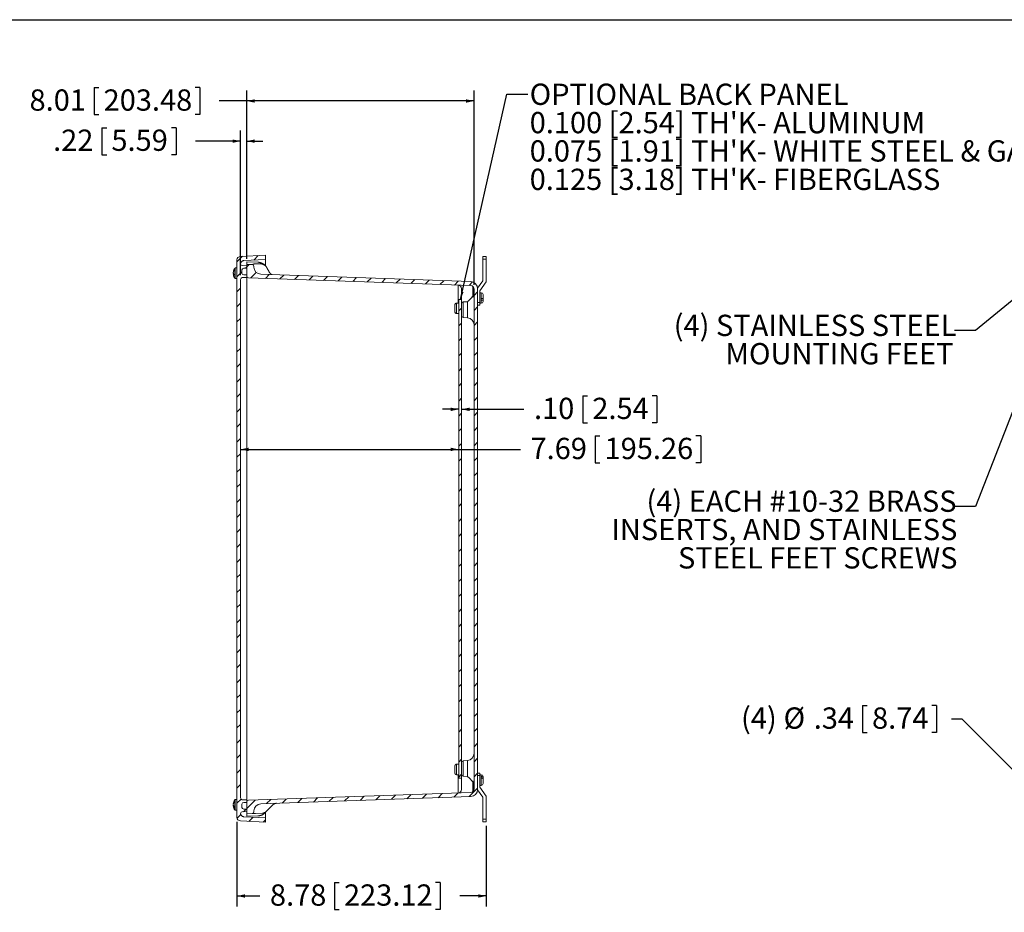
# Model space of a CAD drawing. Units: inches. Extents: x 0.5 to 33.9, y 0.4 to 21.4.
# Drawn here: x 11.8 to 23.3, y 10.9 to 21.4 of the extents above; entities that cross this region are included whole.
import ezdxf

# ---------------------------------------------------------------- set-up
doc = ezdxf.new("R2010")
doc.units = ezdxf.units.IN
doc.header["$MEASUREMENT"] = 0
doc.layers.add('BORDER', color=7, linetype='Continuous')
doc.layers.add('FORMAT', color=7, linetype='Continuous')
doc.styles.add('SLDTEXTSTYLE0', font='TXT', dxfattribs={"width": 0.605})
doc.dimstyles.new('SLDDIMSTYLE1', dxfattribs={"dimtxt": 0.18, "dimasz": 0.094, "dimexe": 0, "dimexo": 0.0625, "dimgap": 0, "dimtad": 0, "dimtih": 1, "dimtoh": 1, "dimdec": 0, "dimrnd": 1e-09, "dimzin": 0, "dimdsep": 46, "dimtxsty": 'Standard', "dimsah": 1, "dimcen": 0.09, "dimadec": 0, "dimazin": 0, "dimtfac": 0.094, "dimtdec": 0, "dimtofl": 0, "dimtmove": 0, "dimatfit": 3, "dimfxl": 1, "dimfrac": 2, "dimtolj": 1, "dimtzin": 0, "dimarcsym": 0})
doc.dimstyles.new('SLDDIMSTYLE2', dxfattribs={"dimtxt": 0.242676, "dimasz": 0.094, "dimexe": 0, "dimexo": 0.0625, "dimgap": 0.060669, "dimtad": 0, "dimtih": 1, "dimtoh": 1, "dimlfac": 3, "dimrnd": 1e-09, "dimzin": 12, "dimdsep": 46, "dimtxsty": 'SLDTEXTSTYLE0', "dimsah": 1, "dimcen": 0.09, "dimadec": 0, "dimazin": 3, "dimtfac": 1, "dimtofl": 0, "dimtmove": 0, "dimatfit": 3, "dimfxl": 1, "dimfrac": 2, "dimtolj": 1, "dimtzin": 12, "dimarcsym": 0})
doc.dimstyles.new('SLDDIMSTYLE3', dxfattribs={"dimtxt": 0.242676, "dimasz": 0.094, "dimexe": 0, "dimexo": 0.0625, "dimgap": 0.060669, "dimtad": 0, "dimtih": 1, "dimtoh": 1, "dimlfac": 3, "dimrnd": 1e-09, "dimzin": 12, "dimdsep": 46, "dimtxsty": 'SLDTEXTSTYLE0', "dimsah": 1, "dimcen": 0.09, "dimadec": 0, "dimazin": 3, "dimtfac": 1, "dimtmove": 0, "dimatfit": 0, "dimfxl": 1, "dimfrac": 2, "dimtolj": 1, "dimtzin": 12, "dimarcsym": 0})
doc.dimstyles.new('SLDDIMSTYLE4', dxfattribs={"dimtxt": 0.242676, "dimasz": 0.094, "dimexe": 0, "dimexo": 0.0625, "dimgap": 0.060669, "dimtad": 0, "dimtih": 1, "dimtoh": 1, "dimlfac": 3, "dimrnd": 1e-09, "dimzin": 4, "dimdsep": 46, "dimtxsty": 'SLDTEXTSTYLE0', "dimsah": 1, "dimcen": 0.09, "dimadec": 0, "dimazin": 1, "dimtfac": 1, "dimtmove": 0, "dimatfit": 0, "dimfxl": 1, "dimfrac": 2, "dimtolj": 1, "dimtzin": 12, "dimarcsym": 0})
doc.dimstyles.new('SLDDIMSTYLE6', dxfattribs={"dimtxt": 0.242676, "dimasz": 0.094, "dimexe": 0, "dimexo": 0.0625, "dimgap": 0.060669, "dimtad": 0, "dimtih": 1, "dimtoh": 1, "dimlfac": 3, "dimrnd": 1e-09, "dimzin": 12, "dimdsep": 46, "dimtxsty": 'SLDTEXTSTYLE0', "dimsah": 1, "dimcen": 0, "dimadec": 0, "dimazin": 3, "dimtfac": 1, "dimtofl": 0, "dimtmove": 0, "dimatfit": 3, "dimfxl": 1, "dimfrac": 2, "dimtolj": 1, "dimtzin": 12, "dimarcsym": 0})

# ---------------------------------------------------------------- blocks, each defined once
blk = doc.blocks.new('_D_2')
at = {"layer": 'FORMAT'}
for p, q in [((12.645, 20.613), (12.645, 20.297)), ((12.645, 20.613), (12.7, 20.613)), ((13.885, 20.613), (13.83, 20.613)), ((13.885, 20.613), (13.885, 20.297)), ((14.438, 18.614), (14.438, 20.58)), ((17.109, 18.294), (17.109, 20.58)), ((14.438, 20.455), (14.114, 20.455)), ((17.109, 20.455), (14.438, 20.455)), ((12.645, 20.297), (12.7, 20.297)), ((13.885, 20.297), (13.83, 20.297))]:
    blk.add_line(p, q, dxfattribs=at)
for points in [[(14.438, 20.455), (14.532, 20.435), (14.532, 20.475)], [(17.109, 20.455), (17.015, 20.475), (17.015, 20.435)]]:
    blk.add_solid(points, dxfattribs=at)
at = {"layer": 'FORMAT', "char_height": 0.25, "attachment_point": 1, "style": 'SLDTEXTSTYLE0'}
for s, insert in [('8.01', (11.886, 20.591)), ('203.48', (12.756, 20.591))]:
    blk.add_mtext(s, dxfattribs=dict(at, insert=insert))
blk = doc.blocks.new('_D_3')
at = {"layer": 'FORMAT'}
for p, q in [((12.737, 20.141), (12.737, 19.824)), ((12.737, 20.141), (12.793, 20.141)), ((13.607, 20.141), (13.552, 20.141)), ((13.607, 20.141), (13.607, 19.824)), ((14.365, 18.408), (14.365, 20.108)), ((14.438, 18.601), (14.438, 20.108)), ((14.365, 19.983), (13.837, 19.983)), ((14.438, 19.983), (14.626, 19.983)), ((12.737, 19.824), (12.793, 19.824)), ((13.607, 19.824), (13.552, 19.824))]:
    blk.add_line(p, q, dxfattribs=at)
for points in [[(14.365, 19.983), (14.271, 20.003), (14.271, 19.963)], [(14.438, 19.983), (14.532, 19.963), (14.532, 20.003)]]:
    blk.add_solid(points, dxfattribs=at)
at = {"layer": 'FORMAT', "char_height": 0.25, "attachment_point": 1, "style": 'SLDTEXTSTYLE0'}
for s, insert in [('.22', (12.163, 20.119)), ('5.59', (12.848, 20.119))]:
    blk.add_mtext(s, dxfattribs=dict(at, insert=insert))
blk = doc.blocks.new('_D_4')
at = {"layer": 'FORMAT'}
for p, q in [((18.386, 16.99), (18.386, 16.673)), ((18.386, 16.99), (18.442, 16.99)), ((19.256, 16.99), (19.201, 16.99)), ((19.256, 16.99), (19.256, 16.673)), ((16.927, 16.831), (16.739, 16.831)), ((16.961, 16.831), (17.694, 16.831)), ((18.386, 16.673), (18.442, 16.673)), ((19.256, 16.673), (19.201, 16.673))]:
    blk.add_line(p, q, dxfattribs=at)
for points in [[(16.927, 16.831), (16.833, 16.851), (16.833, 16.811)], [(16.961, 16.831), (17.055, 16.811), (17.055, 16.851)]]:
    blk.add_solid(points, dxfattribs=at)
at = {"layer": 'FORMAT', "char_height": 0.25, "attachment_point": 1, "style": 'SLDTEXTSTYLE0'}
for s, insert in [('.10', (17.812, 16.967)), ('2.54', (18.497, 16.967))]:
    blk.add_mtext(s, dxfattribs=dict(at, insert=insert))
blk = doc.blocks.new('_D_5')
at = {"layer": 'FORMAT'}
for p, q in [((18.53, 16.518), (18.53, 16.201)), ((18.53, 16.518), (18.585, 16.518)), ((19.77, 16.518), (19.715, 16.518)), ((19.77, 16.518), (19.77, 16.201)), ((14.365, 16.36), (16.927, 16.36)), ((16.927, 16.36), (17.653, 16.36)), ((18.53, 16.201), (18.585, 16.201)), ((19.77, 16.201), (19.715, 16.201))]:
    blk.add_line(p, q, dxfattribs=at)
for points in [[(14.365, 16.36), (14.459, 16.34), (14.459, 16.38)], [(16.927, 16.36), (16.833, 16.38), (16.833, 16.34)]]:
    blk.add_solid(points, dxfattribs=at)
at = {"layer": 'FORMAT', "char_height": 0.25, "attachment_point": 1, "style": 'SLDTEXTSTYLE0'}
for s, insert in [('7.69', (17.771, 16.496)), ('195.26', (18.641, 16.496))]:
    blk.add_mtext(s, dxfattribs=dict(at, insert=insert))
blk = doc.blocks.new('_D_6')
at = {"layer": 'FORMAT'}
for p, q in [((14.323, 11.984), (14.323, 10.986)), ((17.251, 11.934), (17.251, 10.986)), ((15.469, 11.27), (15.469, 10.953)), ((15.469, 11.27), (15.525, 11.27)), ((16.71, 11.27), (16.654, 11.27)), ((16.71, 11.27), (16.71, 10.953)), ((14.323, 11.111), (14.592, 11.111)), ((17.251, 11.111), (16.939, 11.111)), ((15.469, 10.953), (15.525, 10.953)), ((16.71, 10.953), (16.654, 10.953))]:
    blk.add_line(p, q, dxfattribs=at)
for points in [[(14.323, 11.111), (14.417, 11.091), (14.417, 11.131)], [(17.251, 11.111), (17.157, 11.131), (17.157, 11.091)]]:
    blk.add_solid(points, dxfattribs=at)
at = {"layer": 'FORMAT', "char_height": 0.25, "attachment_point": 1, "style": 'SLDTEXTSTYLE0'}
for s, insert in [('8.78', (14.71, 11.247)), ('223.12', (15.58, 11.247))]:
    blk.add_mtext(s, dxfattribs=dict(at, insert=insert))
blk = doc.blocks.new('SW_NOTE_4')
at = {"layer": 'FORMAT', "color": 0, "char_height": 0.25, "attachment_point": 1, "style": 'SLDTEXTSTYLE0'}
for s, insert in [('OPTIONAL BACK PANEL', (0.023, 0.122)), ("0.100 [2.54] TH'K- ALUMINUM", (0.023, -0.211)), ("0.075 [1.91] TH'K- WHITE STEEL & GALVANNEALED", (0.023, -0.544)), ("0.125 [3.18] TH'K- FIBERGLASS", (0.023, -0.878))]:
    blk.add_mtext(s, dxfattribs=dict(at, insert=insert))
blk = doc.blocks.new('_D_7')
at = {"layer": 'FORMAT'}
for p, q in [((21.672, 13.349), (21.672, 13.032)), ((21.672, 13.349), (21.727, 13.349)), ((22.542, 13.349), (22.487, 13.349)), ((22.542, 13.349), (22.542, 13.032)), ((22.841, 13.191), (22.716, 13.191)), ((23.899, 12.129), (22.841, 13.191)), ((21.672, 13.032), (21.727, 13.032)), ((22.542, 13.032), (22.487, 13.032))]:
    blk.add_line(p, q, dxfattribs=at)
blk.add_solid([(23.899, 12.129), (23.846, 12.21), (23.818, 12.182)], dxfattribs=at)
at = {"layer": 'FORMAT', "char_height": 0.25, "attachment_point": 1, "style": 'SLDTEXTSTYLE0'}
for s, insert in [('(4)', (20.244, 13.327)), ('%%c', (20.744, 13.327)), ('.34', (21.098, 13.327)), ('8.74', (21.783, 13.327))]:
    blk.add_mtext(s, dxfattribs=dict(at, insert=insert))
blk = doc.blocks.new('SW_NOTE_7')
at = {"layer": 'FORMAT', "color": 0, "char_height": 0.25, "attachment_point": 3, "style": 'SLDTEXTSTYLE0'}
for s, insert in [('(4) STAINLESS STEEL', (0.024, 0.187)), ('MOUNTING FEET', (-0.011, -0.146))]:
    blk.add_mtext(s, dxfattribs=dict(at, insert=insert))
blk = doc.blocks.new('SW_NOTE_8')
at = {"layer": 'FORMAT', "color": 0, "char_height": 0.25, "attachment_point": 3, "style": 'SLDTEXTSTYLE0'}
for s, insert in [('(4) EACH #10-32 BRASS', (0.025, 0.188)), ('INSERTS, AND STAINLESS', (0.035, -0.145)), ('STEEL FEET SCREWS', (0.036, -0.478))]:
    blk.add_mtext(s, dxfattribs=dict(at, insert=insert))

msp = doc.modelspace()

# ---------------------------------------------------------------- hatches: boundary and pattern name
at = {"linetype": 'Continuous', "lineweight": 0}
h = msp.add_hatch(dxfattribs=at)
h.set_pattern_fill('ANSI31', style=0)
edge = h.paths.add_edge_path(flags=0)
edge.add_line((14.3648, 12.2637), (14.3648, 18.3577))
edge.add_arc((14.3855, 18.3577), 0.0207, 91, 180, ccw=False)
edge.add_line((14.3851, 18.3784), (14.4382, 18.3793))
edge.add_line((14.4382, 18.3793), (14.4382, 18.4103))
edge.add_line((14.4382, 18.4103), (14.4018, 18.4109))
edge.add_arc((14.4022, 18.4316), 0.0207, 180, 269, ccw=False)
edge.add_line((14.3815, 18.4316), (14.3815, 18.469))
edge.add_arc((14.4022, 18.469), 0.0207, 91, 180, ccw=False)
edge.add_line((14.4018, 18.4897), (14.4382, 18.4903))
edge.add_line((14.4382, 18.4903), (14.4382, 18.5187))
edge.add_line((14.4382, 18.5187), (14.3851, 18.5197))
edge.add_arc((14.3855, 18.5403), 0.0207, 183.06258, 269, ccw=False)
edge.add_spline(control_points=[(14.3649, 18.5392), (14.3663, 18.5771), (14.4042, 18.5791)], knot_values=[0.0271869, 0.0271869, 0.0271869, 1, 1, 1], weights=[0.9854735, 0.7328406, 1], degree=2, periodic=0)
edge.add_line((14.4042, 18.5791), (14.6565, 18.5924))
edge.add_line((14.6565, 18.5924), (14.6565, 18.644))
edge.add_line((14.6565, 18.644), (14.3627, 18.6286))
edge.add_arc((14.3648, 18.587), 0.0417, 93, 180)
edge.add_line((14.3232, 18.587), (14.3232, 12.0344))
edge.add_arc((14.3648, 12.0344), 0.0417, 180, 267)
edge.add_line((14.3627, 11.9928), (14.6565, 11.9774))
edge.add_line((14.6565, 11.9774), (14.6565, 12.029))
edge.add_line((14.6565, 12.029), (14.4044, 12.0422))
edge.add_spline(control_points=[(14.4044, 12.0422), (14.3664, 12.0442), (14.3649, 12.0822)], knot_values=[0, 0, 0, 0.9705541, 0.9705541, 0.9705541], weights=[1, 0.733461, 0.984303], degree=2, periodic=0)
edge.add_arc((14.3855, 12.081), 0.0207, 91, 176.67093, ccw=False)
edge.add_line((14.3851, 12.1017), (14.4382, 12.1026))
edge.add_line((14.4382, 12.1026), (14.4382, 12.1311))
edge.add_line((14.4382, 12.1311), (14.4018, 12.1317))
edge.add_arc((14.4022, 12.1524), 0.0207, 180, 269, ccw=False)
edge.add_line((14.3815, 12.1524), (14.3815, 12.1898))
edge.add_arc((14.4022, 12.1898), 0.0207, 91, 180, ccw=False)
edge.add_line((14.4018, 12.2104), (14.4382, 12.2111))
edge.add_line((14.4382, 12.2111), (14.4382, 12.2421))
edge.add_line((14.4382, 12.2421), (14.3851, 12.243))
edge.add_arc((14.3855, 12.2637), 0.0207, 180, 269, ccw=False)
h = msp.add_hatch(dxfattribs=at)
h.set_pattern_fill('ANSI31', style=0)
edge = h.paths.add_edge_path(flags=0)
edge.add_line((17.0698, 18.3319), (14.6022, 18.4181))
edge.add_arc((14.6051, 18.5015), 0.0834, 180, 268, ccw=False)
edge.add_line((14.5216, 18.5015), (14.5216, 18.5109))
edge.add_arc((14.5008, 18.5109), 0.0209, 0, 88)
edge.add_line((14.5015, 18.5318), (14.4382, 18.534))
edge.add_line((14.4382, 18.534), (14.4382, 18.3974))
edge.add_arc((14.459, 18.3974), 0.0209, 180, 268)
edge.add_line((14.4583, 18.3766), (17.0683, 18.2854))
edge.add_arc((17.0668, 18.2437), 0.0417, 0, 88, ccw=False)
edge.add_line((17.1086, 18.2437), (17.1086, 12.3682))
edge.add_arc((17.0668, 12.3682), 0.0417, 272, 360, ccw=False)
edge.add_line((17.0683, 12.3265), (14.4583, 12.2354))
edge.add_arc((14.459, 12.2145), 0.0209, 92, 180)
edge.add_line((14.4382, 12.2145), (14.4382, 12.078))
edge.add_line((14.4382, 12.078), (14.5015, 12.0802))
edge.add_arc((14.5008, 12.101), 0.0209, 272, 360)
edge.add_line((14.5216, 12.101), (14.5216, 12.1105))
edge.add_arc((14.6051, 12.1105), 0.0834, 92, 180, ccw=False)
edge.add_line((14.6022, 12.1939), (17.0698, 12.28))
edge.add_arc((17.0668, 12.3634), 0.0834, 272, 360)
edge.add_line((17.1503, 12.3634), (17.1503, 18.2486))
edge.add_arc((17.0668, 18.2486), 0.0834, 0, 88)
h = msp.add_hatch(dxfattribs=at)
h.set_pattern_fill('ANSI31', style=0)
h.paths.add_polyline_path([(16.9607, 18.1214), (16.9274, 18.1214), (16.9274, 12.4948), (16.9607, 12.4948)], flags=0)

# ---------------------------------------------------------------- linework, layer by layer
at = {"color": 7, "linetype": 'Continuous', "lineweight": 15}
for p, q in [((14.3627, 18.6286), (14.6565, 18.644)), ((14.6565, 18.5924), (14.6565, 18.644)), ((17.2113, 18.6283), (17.2513, 18.6283)), ((17.2113, 18.5973), (17.2113, 18.6283)), ((17.2513, 18.6283), (17.2513, 18.5973)), ((14.3232, 12.0344), (14.3232, 18.587)), ((14.4382, 18.5187), (14.3851, 18.5197)), ((14.4042, 18.5791), (14.6565, 18.5924)), ((14.5686, 18.5597), (14.4382, 18.5642)), ((14.4382, 18.5507), (14.4382, 18.5642)), ((14.4382, 18.3974), (14.4382, 18.534)), ((14.4382, 18.534), (14.5015, 18.5318)), ((14.4382, 18.5187), (14.4382, 18.4903)), ((14.5016, 18.5318), (14.5021, 18.5318)), ((14.5021, 18.5318), (14.5016, 18.5318)), ((14.5216, 18.5015), (14.5216, 18.5109)), ((14.5418, 18.542), (14.5617, 18.5414)), ((14.6565, 18.5193), (14.6565, 18.5924)), ((14.6643, 18.5101), (14.6644, 18.51)), ((17.2113, 18.5973), (17.2113, 18.3411)), ((17.2513, 18.5973), (17.2113, 18.5973)), ((17.2513, 18.3284), (17.2513, 18.5973)), ((14.2795, 18.4409), (14.2806, 18.4408)), ((14.2813, 18.4274), (14.2795, 18.4272)), ((14.2795, 18.4191), (14.2852, 18.4196)), ((14.2981, 18.4867), (14.2981, 18.4894)), ((14.2981, 18.4786), (14.2988, 18.4794)), ((14.2981, 18.3706), (14.2981, 18.4786)), ((14.2988, 18.4794), (14.2988, 18.4875)), ((14.3232, 18.4922), (14.3035, 18.4922)), ((14.3035, 18.4026), (14.3035, 18.4922)), ((14.3035, 18.3679), (14.3035, 18.4026)), ((14.3815, 18.469), (14.3815, 18.4316)), ((14.3817, 18.429), (14.3817, 18.4716)), ((14.4018, 18.4897), (14.4382, 18.4903)), ((14.4018, 18.4109), (14.4382, 18.4103)), ((14.4382, 18.4103), (14.4382, 18.3793)), ((14.6022, 18.4181), (17.0698, 18.3319)), ((14.6786, 18.4863), (14.6736, 18.496)), ((14.3035, 18.3679), (14.3232, 18.3679)), ((14.3648, 12.2637), (14.3648, 18.3577)), ((14.4382, 18.3793), (14.3851, 18.3784)), ((14.4382, 18.3793), (14.4382, 18.3702)), ((14.4382, 18.215), (14.4382, 18.3702)), ((14.4583, 18.3766), (17.0683, 18.2854)), ((16.9204, 18.1269), (16.9204, 18.2906)), ((17.2113, 18.3411), (17.1501, 18.2537)), ((17.1769, 18.2223), (17.2513, 18.3284)), ((14.4382, 18.215), (14.4382, 18.193)), ((14.4382, 12.4283), (14.4382, 18.193)), ((16.9607, 18.2028), (16.9607, 18.2489)), ((16.9607, 18.1214), (16.9607, 18.2028)), ((17.0919, 18.2428), (17.0919, 18.2745)), ((17.0919, 18.1468), (17.0919, 18.2428)), ((17.104, 18.1954), (17.104, 18.2426)), ((17.1086, 18.2437), (17.1086, 12.3682)), ((17.1503, 18.2486), (17.1503, 12.3634)), ((17.1769, 18.0866), (17.1769, 18.2223)), ((17.1933, 18.2011), (17.1769, 18.2011)), ((17.1933, 18.2011), (17.1933, 18.1328)), ((17.2136, 18.1808), (17.2136, 18.1382)), ((16.883, 17.9775), (16.883, 18.0587)), ((16.9034, 17.9568), (16.9034, 18.0795)), ((16.9034, 18.0795), (16.9057, 18.0795)), ((16.9274, 18.0803), (16.9057, 18.0803)), ((16.9057, 18.0803), (16.9057, 18.0795)), ((16.9204, 18.0803), (16.9204, 18.1269)), ((16.9274, 18.1214), (16.9274, 12.4948)), ((16.9274, 18.1214), (16.9607, 18.1214)), ((16.9607, 18.1214), (16.9607, 12.4948)), ((17.0324, 18.0963), (16.9797, 18.0931)), ((16.9797, 18.0931), (16.9797, 17.9121)), ((17.0324, 17.9075), (17.0324, 18.0963)), ((17.1503, 18.0866), (17.1769, 18.0866)), ((17.1769, 18.0556), (17.1503, 18.0556)), ((17.1769, 18.0866), (17.1769, 18.0556)), ((17.1769, 18.0768), (17.1933, 18.0768)), ((17.1933, 18.1328), (17.1909, 18.1328)), ((17.1909, 18.1135), (17.1909, 18.1328)), ((17.1909, 18.1135), (17.1933, 18.1135)), ((17.1933, 18.1135), (17.1933, 18.0768)), ((17.2136, 18.1188), (17.2136, 18.1382)), ((17.2136, 18.1188), (17.2136, 18.0971)), ((16.9057, 17.9568), (16.9034, 17.9568)), ((16.9057, 17.9568), (16.9057, 17.9559)), ((16.9057, 17.9559), (16.9274, 17.9559)), ((16.9797, 17.9121), (17.0324, 17.9075)), ((16.883, 12.5575), (16.883, 12.6387)), ((16.9034, 12.5368), (16.9034, 12.6595)), ((16.9034, 12.6595), (16.9057, 12.6595)), ((16.9274, 12.6603), (16.9057, 12.6603)), ((16.9057, 12.6603), (16.9057, 12.6595)), ((17.0324, 12.7044), (16.9797, 12.6998)), ((16.9797, 12.6998), (16.9797, 12.5189)), ((17.0324, 12.5157), (17.0324, 12.7044)), ((16.9057, 12.5368), (16.9034, 12.5368)), ((16.9057, 12.5368), (16.9057, 12.5359)), ((16.9057, 12.5359), (16.9274, 12.5359)), ((16.9204, 12.485), (16.9204, 12.5359)), ((16.9607, 12.4948), (16.9274, 12.4948)), ((16.9607, 12.4092), (16.9607, 12.4948)), ((17.0324, 12.5157), (16.9797, 12.5189)), ((17.1503, 12.5564), (17.1769, 12.5564)), ((17.1769, 12.5254), (17.1503, 12.5254)), ((17.1769, 12.5564), (17.1769, 12.5254)), ((17.1933, 12.5352), (17.1769, 12.5352)), ((17.1769, 12.5254), (17.1769, 12.3897)), ((17.1909, 12.4985), (17.1909, 12.5152)), ((17.1933, 12.5152), (17.1909, 12.5152)), ((17.1909, 12.4985), (17.1933, 12.4985)), ((17.1933, 12.5352), (17.1933, 12.5152)), ((17.1933, 12.4985), (17.1933, 12.4109)), ((17.2136, 12.5149), (17.2136, 12.5038)), ((17.2136, 12.4871), (17.2136, 12.5038)), ((14.4382, 12.4283), (14.4382, 12.4064)), ((14.4382, 12.2512), (14.4382, 12.4064)), ((16.9204, 12.3214), (16.9204, 12.485)), ((16.9607, 12.3631), (16.9607, 12.4092)), ((17.0919, 12.3691), (17.0919, 12.4651)), ((17.104, 12.3694), (17.104, 12.4166)), ((17.1769, 12.4109), (17.1933, 12.4109)), ((17.1769, 12.3897), (17.2513, 12.2835)), ((17.2136, 12.4871), (17.2136, 12.4312)), ((17.0683, 12.3265), (14.4583, 12.2354)), ((17.0698, 12.28), (14.6022, 12.1939)), ((17.0919, 12.3375), (17.0919, 12.3691)), ((17.2113, 12.2709), (17.1501, 12.3582)), ((17.2113, 12.0147), (17.2113, 12.2709)), ((17.2513, 12.2835), (17.2513, 12.0147)), ((14.2811, 12.1938), (14.2795, 12.1938)), ((14.2795, 12.1789), (14.2801, 12.182)), ((14.2795, 12.1789), (14.2809, 12.1788)), ((14.2848, 12.1703), (14.2795, 12.1701)), ((14.2797, 12.1688), (14.2795, 12.1701)), ((14.2981, 12.1555), (14.2981, 12.2414)), ((14.2988, 12.14), (14.2988, 12.155)), ((14.3232, 12.2441), (14.3035, 12.2441)), ((14.3035, 12.1198), (14.3035, 12.2441)), ((14.3815, 12.1898), (14.3815, 12.1524)), ((14.3851, 12.243), (14.4382, 12.2421)), ((14.4382, 12.2111), (14.4018, 12.2104)), ((14.4382, 12.2512), (14.4382, 12.2421)), ((14.4382, 12.2421), (14.4382, 12.2111)), ((14.4382, 12.078), (14.4382, 12.2145)), ((14.5487, 12.172), (14.5483, 12.1716)), ((14.6901, 12.1285), (14.7177, 12.1561)), ((14.2981, 12.1405), (14.2988, 12.14)), ((14.2981, 12.1225), (14.2981, 12.1405)), ((14.3035, 12.1198), (14.3232, 12.1198)), ((14.3851, 12.1017), (14.4382, 12.1026)), ((14.4382, 12.1311), (14.4018, 12.1317)), ((14.6565, 12.029), (14.4044, 12.0422)), ((14.4382, 12.1311), (14.4382, 12.1026)), ((14.5015, 12.0802), (14.4382, 12.078)), ((14.4382, 12.0478), (14.4382, 12.0612)), ((14.4382, 12.0478), (14.5686, 12.0523)), ((14.5216, 12.101), (14.5216, 12.1105)), ((14.6222, 12.0844), (14.5418, 12.0816)), ((14.6565, 12.029), (14.6565, 12.0926)), ((14.6565, 11.9774), (14.6565, 12.029)), ((14.6565, 11.9774), (14.3627, 11.9928)), ((17.2113, 12.0147), (17.2513, 12.0147)), ((17.2113, 11.9837), (17.2113, 12.0147)), ((17.2513, 11.9837), (17.2113, 11.9837)), ((17.2513, 12.0147), (17.2513, 11.9837))]:
    msp.add_line(p, q, dxfattribs=at)
at = {"color": 7, "linetype": 'Continuous', "lineweight": 15, "flags": 128}
for points in [[(14.2803, 18.43), (14.2799, 18.4287), (14.2795, 18.4272)], [(14.2806, 18.4192), (14.2803, 18.4211), (14.2795, 18.4272)], [(14.2795, 18.4191), (14.2803, 18.413), (14.281, 18.4093)], [(14.7435, 12.182), (14.7406, 12.1791), (14.7376, 12.1761), (14.7345, 12.173), (14.7313, 12.1697), (14.728, 12.1664), (14.7246, 12.163), (14.7211, 12.1596), (14.7177, 12.1561)], [(14.6901, 12.1285), (14.6866, 12.1251), (14.6832, 12.1216), (14.6798, 12.1182), (14.6765, 12.1149), (14.6732, 12.1117), (14.6701, 12.1086), (14.6671, 12.1055), (14.6642, 12.1027)]]:
    msp.add_lwpolyline(points, dxfattribs=at)
at = {"color": 7, "linetype": 'Continuous', "lineweight": 15}
for centre, radius, start, end in [((14.3648, 18.587), 0.0417, 93, 180), ((14.3855, 18.5403), 0.0207, 183.06258, 269), ((14.5008, 18.5109), 0.0209, 0, 88), ((14.3642, 18.4333), 0.085, 141.07389, 174.88775), ((14.3642, 18.4252), 0.085, 141.07355, 174.88775), ((14.3075, 18.4391), 0.0286, 192.79134, 219.27768), ((14.3029, 18.4245), 0.024, 192.88768, 222.71609), ((14.3802, 18.43), 0.1013, 144.10741, 168.17666), ((14.3802, 18.43), 0.1013, 191.82334, 215.89259), ((14.3839, 18.4146), 0.0988, 176.29156, 183.70844), ((14.3035, 18.4855), 0.00667, 90, 144.10741), ((14.4022, 18.469), 0.0207, 91, 180), ((14.4022, 18.4316), 0.0207, 180, 269), ((14.459, 18.3974), 0.0209, 180, 268), ((14.6051, 18.5015), 0.0834, 180, 268), ((14.3035, 18.3745), 0.00667, 215.89259, 270), ((14.3855, 18.3577), 0.0207, 91, 180), ((16.919, 18.2489), 0.0417, 0, 88), ((17.0668, 18.2437), 0.0417, 0, 88), ((17.0668, 18.2486), 0.0834, 0, 88), ((17.0869, 18.2745), 0.00501, 22.14877, 56.94427), ((17.1933, 18.1808), 0.0203, 0, 90), ((16.9782, 18.0754), 0.0177, 84.89163, 170.42106), ((17.1933, 18.0971), 0.0203, 270, 0), ((16.9816, 17.9329), 0.0209, 180, 265), ((17.0251, 17.8244), 0.0834, 0, 85), ((17.0251, 12.7876), 0.0834, 275, 0), ((16.9816, 12.6791), 0.0209, 95, 180), ((16.9782, 12.5366), 0.0177, 189.57856, 275.10875), ((17.1933, 12.5149), 0.0203, 0, 90), ((17.1933, 12.4312), 0.0203, 270, 0), ((14.3855, 12.2637), 0.0207, 180, 269), ((16.919, 12.3631), 0.0417, 272, 0), ((17.0668, 12.3682), 0.0417, 272, 0), ((17.0668, 12.3634), 0.0834, 272, 0), ((17.0869, 12.3375), 0.00501, 303.05573, 0), ((14.3468, 12.1863), 0.0677, 155.31836, 173.58814), ((14.3519, 12.1768), 0.0728, 156.14699, 173.53925), ((14.3257, 12.1934), 0.0469, 190.27488, 233.92121), ((14.3496, 12.1866), 0.0705, 186.32639, 193.52959), ((14.3257, 12.1784), 0.0469, 190.2747, 233.92173), ((14.3802, 12.182), 0.1013, 144.10741, 172.55589), ((14.3802, 12.182), 0.1013, 187.44411, 215.89259), ((14.3262, 12.2104), 0.0411, 174.2481, 185.7519), ((14.3035, 12.2375), 0.00667, 90, 144.10741), ((14.4022, 12.1898), 0.0207, 91, 180), ((14.4022, 12.1524), 0.0207, 180, 269), ((14.459, 12.2145), 0.0209, 92, 180), ((14.6051, 12.1105), 0.0834, 92, 180), ((14.3035, 12.1265), 0.00667, 215.89259, 270), ((14.3648, 12.0344), 0.0417, 180, 267), ((14.3855, 12.081), 0.0207, 91, 176.67093), ((14.5008, 12.101), 0.0209, 272, 0)]:
    msp.add_arc(centre, radius, start, end, dxfattribs=at)
for centre, major_axis, ratio, start_param, end_param in [((17.0668, 18.2437), (0.0015, 0.0417), 0.8904524, 4.7472956, 5.4010553), ((17.1036, 18.2425), (0.0002, 0.0417), 0.0104425, 4.7151097, 4.7469746), ((17.0668, 12.3682), (-0.0015, 0.0417), 0.8904524, 4.0237226, 4.6774824), ((17.1036, 12.3695), (-0.0002, 0.0417), 0.0104425, 4.6778033, 4.7096682)]:
    msp.add_ellipse(centre, major_axis=major_axis, ratio=ratio, start_param=start_param, end_param=end_param, dxfattribs=at)
for points, knots in [([(14.3649, 18.5392), (14.365, 18.5413), (14.3654, 18.5454), (14.3671, 18.5517), (14.3699, 18.5579), (14.3738, 18.5637), (14.3786, 18.5688), (14.3842, 18.573), (14.3905, 18.5762), (14.3972, 18.5784), (14.4019, 18.5789), (14.4042, 18.5791)], [0, 0, 0, 0, 0.1012072, 0.2024151, 0.3163273, 0.4302435, 0.5441547, 0.6580681, 0.7719829, 0.8858946, 1, 1, 1, 1]), ([(14.4382, 18.534), (14.4382, 18.5341), (14.4382, 18.5343), (14.4382, 18.5361), (14.4382, 18.5391), (14.4382, 18.5428), (14.4382, 18.5467), (14.4382, 18.5494), (14.4382, 18.5507)], [0, 0, 0, 0, 0.1839716, 0.3679443, 0.5572617, 0.7465815, 0.873082, 1, 1, 1, 1]), ([(14.5016, 18.5318), (14.5017, 18.5318), (14.502, 18.5319), (14.5033, 18.5323), (14.5051, 18.533), (14.5074, 18.5339), (14.5094, 18.5346), (14.5103, 18.535)], [0, 0, 0, 0, 0.1996992, 0.3994268, 0.6059712, 0.812512, 1, 1, 1, 1]), ([(14.5103, 18.535), (14.5113, 18.5354), (14.5133, 18.5361), (14.5168, 18.5374), (14.5208, 18.5388), (14.5247, 18.5399), (14.5285, 18.5408), (14.5316, 18.5414), (14.5349, 18.5418), (14.5382, 18.542), (14.5406, 18.542), (14.5418, 18.542)], [0, 0, 0, 0, 0.1468201, 0.2943145, 0.4413668, 0.5875839, 0.67667, 0.7656599, 0.8418727, 0.917991, 1, 1, 1, 1]), ([(14.5617, 18.5414), (14.5641, 18.5413), (14.5689, 18.5412), (14.5735, 18.5416), (14.5759, 18.5418)], [0, 0, 0, 0, 0.4939038, 1, 1, 1, 1]), ([(14.6633, 18.5113), (14.663, 18.5117), (14.6615, 18.5138), (14.6584, 18.5173), (14.6543, 18.5217), (14.6499, 18.526), (14.6453, 18.5301), (14.6406, 18.5339), (14.6356, 18.5375), (14.6305, 18.5409), (14.6252, 18.544), (14.6198, 18.5468), (14.6142, 18.5494), (14.6085, 18.5517), (14.6027, 18.5537), (14.5968, 18.5555), (14.5906, 18.557), (14.5841, 18.5582), (14.5774, 18.5591), (14.5722, 18.5595), (14.5692, 18.5596), (14.5686, 18.5596)], [0, 0, 0, 0, 0.0149034, 0.0703711, 0.1259788, 0.1815919, 0.2372251, 0.292893, 0.3486011, 0.4043549, 0.4601504, 0.515987, 0.5718627, 0.6277724, 0.6837481, 0.7397816, 0.7958378, 0.8580055, 0.9199694, 0.9815705, 1, 1, 1, 1]), ([(14.5759, 18.5418), (14.5791, 18.542), (14.5857, 18.5426), (14.5953, 18.5425), (14.6047, 18.5416), (14.6139, 18.54), (14.6226, 18.5377), (14.631, 18.5347), (14.6389, 18.5309), (14.6463, 18.5266), (14.6531, 18.5215), (14.6592, 18.516), (14.6626, 18.512), (14.6643, 18.5101)], [0, 0, 0, 0, 0.0913651, 0.1830555, 0.2747491, 0.3661163, 0.4572864, 0.5487761, 0.640269, 0.7314433, 0.8234984, 0.915875, 1, 1, 1, 1]), ([(14.6643, 18.5101), (14.6642, 18.5103), (14.6639, 18.5106), (14.6635, 18.5111), (14.6633, 18.5114)], [0, 0, 0, 0, 0.3540932, 1, 1, 1, 1]), ([(14.6735, 18.4961), (14.6727, 18.4977), (14.671, 18.5008), (14.6681, 18.5052), (14.6659, 18.5082), (14.6646, 18.5098), (14.6644, 18.51)], [0, 0, 0, 0, 0.31835975, 0.63628519, 0.95114515, 1, 1, 1, 1]), ([(14.2988, 18.4875), (14.2987, 18.4874), (14.2984, 18.4871), (14.2982, 18.4868), (14.2981, 18.4867)], [0, 0, 0, 0, 0.6040941, 1, 1, 1, 1]), ([(14.7099, 18.4327), (14.7093, 18.4336), (14.7075, 18.4363), (14.7045, 18.441), (14.701, 18.4466), (14.6974, 18.4526), (14.6937, 18.4589), (14.6899, 18.4655), (14.6862, 18.4723), (14.6824, 18.4792), (14.6799, 18.484), (14.6787, 18.4863)], [0, 0, 0, 0, 0.0665937, 0.1826264, 0.29913, 0.4162048, 0.5339166, 0.6523384, 0.771501, 0.8866897, 1, 1, 1, 1]), ([(14.7379, 18.4134), (14.7378, 18.4134), (14.7375, 18.4134), (14.7371, 18.4134), (14.7365, 18.4135), (14.7357, 18.4136), (14.7347, 18.4138), (14.7337, 18.4141), (14.7326, 18.4144), (14.7314, 18.4148), (14.7298, 18.4154), (14.7279, 18.4163), (14.7256, 18.4176), (14.7231, 18.4192), (14.7205, 18.4211), (14.7179, 18.4233), (14.7153, 18.4259), (14.7128, 18.4286), (14.711, 18.431), (14.7102, 18.4323), (14.7099, 18.4327)], [0, 0, 0, 0, 0.00982, 0.0445134, 0.088148, 0.1729518, 0.2417433, 0.3034329, 0.3501365, 0.3953708, 0.4399227, 0.5090876, 0.576786, 0.6434981, 0.7099593, 0.7766413, 0.8441313, 0.9128795, 0.9731231, 1, 1, 1, 1]), ([(17.0915, 18.2764), (17.0916, 18.2761), (17.0918, 18.2755), (17.0918, 18.2749), (17.0918, 18.2746)], [0, 0, 0, 0, 0.5465919, 1, 1, 1, 1]), ([(17.0919, 18.2745), (17.0919, 18.2748), (17.092, 18.2753), (17.0924, 18.2755), (17.0927, 18.2754), (17.093, 18.2753), (17.0933, 18.2751), (17.0936, 18.2749), (17.0938, 18.2745), (17.0943, 18.2739), (17.0953, 18.2722), (17.0959, 18.2706), (17.0964, 18.2694), (17.0964, 18.2692)], [0, 0, 0, 0, 0.2216961, 0.3327144, 0.3810166, 0.4063016, 0.4362569, 0.4608878, 0.4939803, 0.523953, 0.6484954, 0.9538859, 1, 1, 1, 1]), ([(17.0919, 18.1608), (17.0919, 18.1608), (17.0919, 18.1603), (17.0917, 18.1593), (17.0911, 18.1584), (17.0908, 18.158)], [0, 0, 0, 0, 0.019923, 0.4777918, 1, 1, 1, 1]), ([(17.0965, 18.1583), (17.0972, 18.1601), (17.0989, 18.1645), (17.101, 18.1715), (17.1027, 18.1793), (17.1038, 18.1872), (17.1039, 18.1927), (17.104, 18.1954)], [0, 0, 0, 0, 0.1597526, 0.3668148, 0.5738791, 0.7869392, 1, 1, 1, 1]), ([(16.883, 18.0587), (16.883, 18.0588), (16.883, 18.06), (16.8833, 18.0626), (16.8842, 18.0661), (16.8858, 18.0694), (16.888, 18.0725), (16.8907, 18.0752), (16.8939, 18.0772), (16.8969, 18.0785), (16.9001, 18.0793), (16.9023, 18.0794), (16.9034, 18.0795)], [0, 0, 0, 0, 0.00456222, 0.11734387, 0.23359954, 0.34301634, 0.45576626, 0.5902781, 0.69417849, 0.80107112, 0.89926171, 1, 1, 1, 1]), ([(17.0324, 18.0963), (17.0324, 18.0964), (17.0376, 18.1009), (17.0477, 18.1099), (17.0606, 18.1222), (17.0712, 18.1333), (17.0797, 18.1431), (17.0848, 18.1499), (17.0873, 18.1533)], [0, 0, 0, 0, 0.0025711, 0.2506451, 0.4986528, 0.6657797, 0.8329741, 1, 1, 1, 1]), ([(17.0908, 18.158), (17.0906, 18.1577), (17.0902, 18.1572), (17.0891, 18.1558), (17.0881, 18.1545), (17.0875, 18.1536), (17.0873, 18.1533)], [0, 0, 0, 0, 0.14385765, 0.3603497, 0.80706901, 1, 1, 1, 1]), ([(17.0965, 18.1583), (17.0961, 18.1568), (17.0955, 18.1538), (17.0944, 18.1501), (17.0934, 18.1475), (17.0928, 18.1464), (17.0924, 18.146), (17.0922, 18.1458), (17.092, 18.1459), (17.0919, 18.1462), (17.0919, 18.1465), (17.0919, 18.1468), (17.0919, 18.1468)], [0, 0, 0, 0, 0.2836751, 0.5663721, 0.7158839, 0.8000262, 0.835723, 0.8695537, 0.9035111, 0.926624, 0.98388, 1, 1, 1, 1]), ([(17.2136, 18.1382), (17.2136, 18.1381), (17.2136, 18.1378), (17.2134, 18.1372), (17.2124, 18.1363), (17.2109, 18.1354), (17.2088, 18.1347), (17.2063, 18.134), (17.2035, 18.1335), (17.2004, 18.1331), (17.1969, 18.1329), (17.1945, 18.1328), (17.1933, 18.1328)], [0, 0, 0, 0, 0.0035522, 0.1163501, 0.2326116, 0.3420443, 0.4548008, 0.5614663, 0.6713328, 0.7761503, 0.8840618, 1, 1, 1, 1]), ([(17.1933, 18.1135), (17.1943, 18.1135), (17.1963, 18.1135), (17.1993, 18.1137), (17.2024, 18.114), (17.2053, 18.1145), (17.2079, 18.1151), (17.21, 18.1157), (17.2117, 18.1165), (17.2129, 18.1173), (17.2135, 18.1181), (17.2136, 18.1186), (17.2136, 18.1188)], [0, 0, 0, 0, 0.0925334, 0.1871918, 0.2906364, 0.3970492, 0.5010486, 0.6079955, 0.7132207, 0.821387, 0.9098721, 1, 1, 1, 1]), ([(16.9034, 17.9568), (16.9024, 17.9568), (16.9004, 17.9569), (16.8973, 17.9576), (16.8942, 17.9588), (16.8914, 17.9606), (16.8888, 17.9629), (16.8866, 17.9655), (16.8849, 17.9685), (16.8838, 17.9716), (16.8831, 17.9746), (16.8831, 17.9765), (16.883, 17.9775)], [0, 0, 0, 0, 0.0925333, 0.1871925, 0.2906354, 0.3970522, 0.5010439, 0.6079932, 0.7132213, 0.821387, 0.9098694, 1, 1, 1, 1]), ([(16.883, 12.6387), (16.883, 12.6388), (16.883, 12.64), (16.8833, 12.6426), (16.8842, 12.6461), (16.8858, 12.6494), (16.888, 12.6525), (16.8907, 12.6552), (16.8939, 12.6572), (16.8969, 12.6585), (16.9001, 12.6593), (16.9023, 12.6594), (16.9034, 12.6595)], [0, 0, 0, 0, 0.0045622, 0.1173435, 0.2335988, 0.3430152, 0.4557648, 0.5902803, 0.6941771, 0.8010694, 0.8992625, 1, 1, 1, 1]), ([(16.9034, 12.5368), (16.9024, 12.5368), (16.9004, 12.5369), (16.8973, 12.5376), (16.8942, 12.5388), (16.8914, 12.5406), (16.8888, 12.5429), (16.8866, 12.5455), (16.8849, 12.5485), (16.8838, 12.5516), (16.8831, 12.5546), (16.8831, 12.5565), (16.883, 12.5575)], [0, 0, 0, 0, 0.0925337, 0.1871934, 0.2906368, 0.3970509, 0.5010472, 0.6079969, 0.7132203, 0.8213922, 0.9098751, 1, 1, 1, 1]), ([(17.0873, 12.4587), (17.0848, 12.462), (17.0798, 12.4687), (17.0714, 12.4784), (17.0608, 12.4895), (17.0479, 12.5019), (17.0376, 12.5111), (17.0324, 12.5156), (17.0324, 12.5157)], [0, 0, 0, 0, 0.1648497, 0.32986025, 0.49480109, 0.74608212, 0.99742885, 1, 1, 1, 1]), ([(17.2136, 12.5038), (17.2136, 12.5038), (17.2136, 12.5045), (17.2134, 12.5059), (17.2124, 12.5078), (17.2109, 12.5096), (17.2086, 12.5114), (17.2059, 12.5128), (17.2028, 12.5139), (17.1997, 12.5147), (17.1965, 12.5151), (17.1944, 12.5152), (17.1933, 12.5152)], [0, 0, 0, 0, 0.0045616, 0.1173434, 0.2335983, 0.3430113, 0.4557632, 0.5902804, 0.6941768, 0.801071, 0.8992596, 1, 1, 1, 1]), ([(17.1933, 12.4985), (17.1941, 12.4985), (17.1961, 12.4984), (17.1991, 12.4981), (17.2024, 12.4974), (17.2055, 12.4963), (17.2082, 12.4949), (17.2103, 12.4934), (17.212, 12.4917), (17.2133, 12.4896), (17.2135, 12.488), (17.2136, 12.4871)], [0, 0, 0, 0, 0.0781078, 0.1815473, 0.2879782, 0.4097365, 0.5156231, 0.6246174, 0.7304917, 0.8393481, 1, 1, 1, 1]), ([(17.0873, 12.4587), (17.0878, 12.4579), (17.0886, 12.4569), (17.0897, 12.4555), (17.0903, 12.4546), (17.0907, 12.4542), (17.0908, 12.454)], [0, 0, 0, 0, 0.4983073, 0.7189025, 0.9006399, 1, 1, 1, 1]), ([(17.0908, 12.454), (17.0911, 12.4535), (17.0917, 12.4527), (17.0919, 12.4517), (17.0919, 12.4512), (17.0919, 12.4511)], [0, 0, 0, 0, 0.5221872, 0.9801262, 1, 1, 1, 1]), ([(17.0919, 12.4651), (17.0919, 12.4654), (17.0919, 12.4658), (17.0921, 12.4661), (17.0923, 12.4661), (17.0925, 12.466), (17.0928, 12.4656), (17.0934, 12.4644), (17.0942, 12.4623), (17.095, 12.4596), (17.0958, 12.4567), (17.0962, 12.4548), (17.0965, 12.4537)], [0, 0, 0, 0, 0.0731306, 0.1073766, 0.1370559, 0.1732838, 0.1983851, 0.286282, 0.4483028, 0.625769, 0.8034843, 1, 1, 1, 1]), ([(17.104, 12.4166), (17.1039, 12.4192), (17.1038, 12.4245), (17.1028, 12.4324), (17.1011, 12.4403), (17.099, 12.4474), (17.0972, 12.4518), (17.0965, 12.4537)], [0, 0, 0, 0, 0.2070389, 0.4140865, 0.6271654, 0.8402507, 1, 1, 1, 1]), ([(17.0964, 12.3427), (17.096, 12.3415), (17.0954, 12.34), (17.0944, 12.3382), (17.0939, 12.3375), (17.0936, 12.3371), (17.0932, 12.3368), (17.093, 12.3367), (17.0927, 12.3365), (17.0923, 12.3365), (17.092, 12.3368), (17.0919, 12.3372), (17.0919, 12.3375)], [0, 0, 0, 0, 0.3443062, 0.4516623, 0.5044549, 0.536581, 0.5653504, 0.5993474, 0.624254, 0.6780926, 0.8213108, 1, 1, 1, 1]), ([(14.2988, 12.155), (14.2987, 12.1551), (14.2984, 12.1552), (14.2982, 12.1554), (14.2981, 12.1555)], [0, 0, 0, 0, 0.6041893, 1, 1, 1, 1]), ([(14.7435, 12.182), (14.7446, 12.183), (14.7469, 12.1852), (14.7504, 12.188), (14.7541, 12.1905), (14.7585, 12.1931), (14.7637, 12.1956), (14.7697, 12.1977), (14.7758, 12.1993), (14.7811, 12.2), (14.7844, 12.2002), (14.7855, 12.2003), (14.7856, 12.2003)], [0, 0, 0, 0, 0.0906033, 0.181222, 0.2737459, 0.3662786, 0.5030573, 0.6398573, 0.7805486, 0.9212495, 0.9968603, 1, 1, 1, 1]), ([(14.4044, 12.0422), (14.4031, 12.0423), (14.4005, 12.0425), (14.3965, 12.0433), (14.3926, 12.0445), (14.388, 12.0464), (14.3827, 12.0495), (14.3773, 12.054), (14.3726, 12.0593), (14.369, 12.0654), (14.3664, 12.072), (14.3652, 12.0777), (14.3649, 12.0811), (14.3649, 12.0822)], [0, 0, 0, 0, 0.0642078, 0.1284149, 0.1950889, 0.2617626, 0.3742652, 0.490029, 0.6025334, 0.7182963, 0.8308, 0.9465638, 1, 1, 1, 1]), ([(14.4382, 12.0612), (14.4382, 12.0632), (14.4382, 12.067), (14.4382, 12.0714), (14.4382, 12.0749), (14.4382, 12.0768), (14.4382, 12.0778), (14.4382, 12.0779), (14.4382, 12.078)], [0, 0, 0, 0, 0.1839725, 0.3679454, 0.5572643, 0.7465814, 0.8730828, 1, 1, 1, 1]), ([(14.5418, 12.0816), (14.5417, 12.0816), (14.5389, 12.0815), (14.5334, 12.0813), (14.5257, 12.081), (14.5187, 12.0808), (14.5127, 12.0806), (14.5079, 12.0804), (14.5047, 12.0803), (14.5028, 12.0802), (14.5017, 12.0802), (14.5016, 12.0802), (14.5015, 12.0802)], [0, 0, 0, 0, 0.0020007, 0.1406289, 0.2711612, 0.4018094, 0.5318901, 0.6486043, 0.7652283, 0.8434255, 0.921855, 1, 1, 1, 1]), ([(14.5686, 12.0524), (14.5699, 12.0524), (14.5733, 12.0525), (14.5787, 12.053), (14.5849, 12.0539), (14.5911, 12.0551), (14.5971, 12.0566), (14.603, 12.0584), (14.6088, 12.0604), (14.6145, 12.0627), (14.62, 12.0653), (14.6254, 12.0681), (14.6306, 12.0712), (14.6356, 12.0744), (14.6403, 12.0779), (14.6449, 12.0815), (14.6492, 12.0853), (14.6534, 12.0893), (14.6574, 12.0935), (14.6607, 12.0973), (14.6626, 12.0997), (14.6633, 12.1007)], [0, 0, 0, 0, 0.0355727, 0.0928852, 0.1499352, 0.2067223, 0.2632449, 0.3195033, 0.3754949, 0.4312196, 0.4866773, 0.5418702, 0.5967984, 0.6510076, 0.7043761, 0.7574786, 0.8102596, 0.8627471, 0.9149895, 0.9670589, 1, 1, 1, 1]), ([(14.6222, 12.0844), (14.6222, 12.0844), (14.6234, 12.0844), (14.6266, 12.0847), (14.6318, 12.0854), (14.6379, 12.0869), (14.6439, 12.089), (14.6504, 12.0921), (14.656, 12.0957), (14.6608, 12.0994), (14.6631, 12.1016), (14.6642, 12.1027)], [0, 0, 0, 0, 0.00314, 0.0787588, 0.2156689, 0.352571, 0.4931887, 0.6337835, 0.8150782, 0.9075474, 1, 1, 1, 1]), ([(14.6633, 12.1006), (14.6636, 12.1009), (14.664, 12.1014), (14.6643, 12.1018), (14.6643, 12.1019)], [0, 0, 0, 0, 0.7619284, 1, 1, 1, 1]), ([(14.6644, 12.102), (14.6647, 12.1024), (14.6657, 12.1035), (14.6665, 12.1048), (14.6671, 12.1056)], [0, 0, 0, 0, 0.3285951, 1, 1, 1, 1])]:
    msp.add_open_spline(points, degree=3, knots=knots, dxfattribs=at)
at = {"layer": 'BORDER'}
msp.add_line((0.5229, 21.4106), (33.5229, 21.4106), dxfattribs=at)

# ---------------------------------------------------------------- block references
at = {"layer": 'FORMAT'}
for name, p in [('SW_NOTE_4', (17.7383, 20.5369)), ('SW_NOTE_7', (22.7507, 17.7557)), ('SW_NOTE_8', (22.7507, 15.6882))]:
    msp.add_blockref(name, p, dxfattribs=at)

# ---------------------------------------------------------------- dimensions: what is measured, and where the dimension line sits
for base, p1, p2, dimstyle, picture, middle in [((17.1086, 20.455), (14.4382, 18.5642), (17.1086, 18.2437), 'SLDDIMSTYLE2', '_D_2', (12.941, 20.455)), ((14.4382, 19.9826), (14.3648, 18.3577), (14.4382, 18.5507), 'SLDDIMSTYLE3', '_D_3', (12.941, 19.9826)), ((16.9274, 16.3597), (14.3648, 18.3577), (16.9274, 18.1214), 'SLDDIMSTYLE2', '_D_5', (18.8261, 16.3597)), ((16.9607, 16.8312), (16.9274, 18.1214), (16.9607, 18.1214), 'SLDDIMSTYLE4', '_D_4', (18.5899, 16.8312)), ((17.2513, 11.1112), (14.3232, 12.0344), (17.2513, 11.9837), 'SLDDIMSTYLE2', '_D_6', (15.7654, 11.1112))]:
    dim = msp.add_linear_dim(base=base, p1=p1, p2=p2, dimstyle=dimstyle, dxfattribs=at)
    dim.commit()
    dim.dimension.update_dxf_attribs({"geometry": picture, "text_midpoint": middle, "dimtype": 160})
dim = msp.add_diameter_dim_2p(p1=(23.9795, 12.0481), p2=(23.8985, 12.1293), text='(4) <>', dimstyle='SLDDIMSTYLE6', dxfattribs=at)
dim.commit()
dim.dimension.update_dxf_attribs({"geometry": '_D_7', "text_midpoint": (21.4486, 13.1907), "dimtype": 163})

# ---------------------------------------------------------------- leaders
for points in [[(16.9497, 18.1214), (17.4922, 20.5369), (17.7383, 20.5369)], [(23.8037, 18.4188), (22.9968, 17.7557), (22.7507, 17.7557)], [(23.9368, 18.0972), (22.9968, 15.6882), (22.7507, 15.6882)]]:
    msp.add_leader(points, dimstyle='SLDDIMSTYLE1', dxfattribs=at)

doc.saveas('drawing.dxf')
